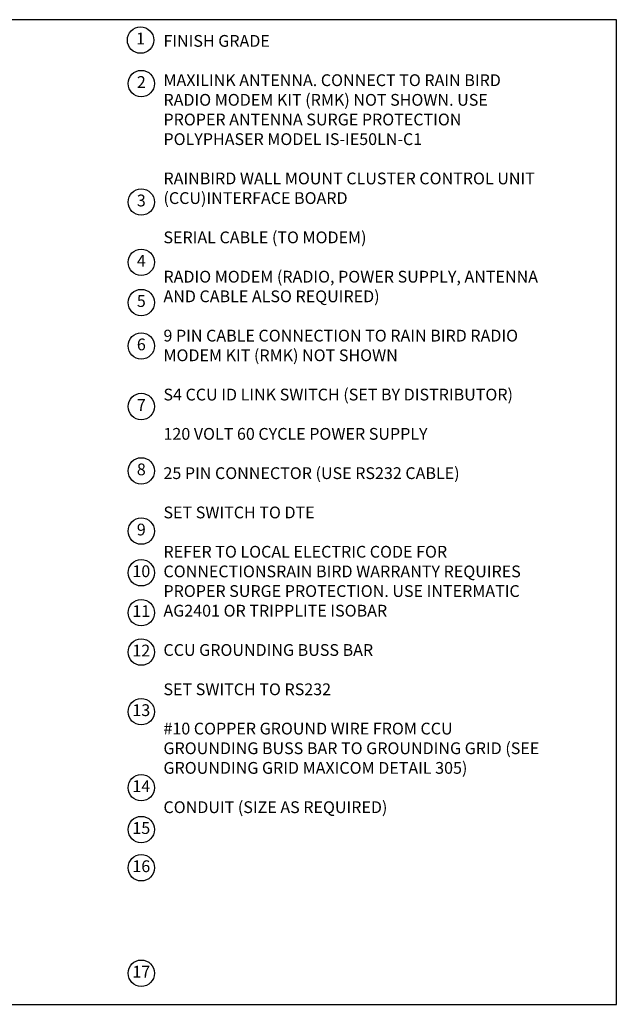
# Model space of a CAD drawing. Extents: x 0.2 to 16.7, y 0 to 10.4.
# Drawn here: x 10.4 to 16.7, y 0 to 10.4 of the extents above; entities that cross this region are included whole.
import ezdxf
from ezdxf.enums import TextEntityAlignment as Align

# ---------------------------------------------------------------- set-up
doc = ezdxf.new("R2010")
doc.units = 0
doc.header["$LTSCALE"] = 0.5
doc.header["$MEASUREMENT"] = 0
doc.layers.get('0').update_dxf_attribs({"linetype": 'CONTINUOUS'})
doc.layers.add('Image', color=7, linetype='CONTINUOUS')
doc.layers.add('TEXT_BUBBLES', color=7, linetype='CONTINUOUS')
doc.styles.add('L100', font='SIMPLEX', dxfattribs={"height": 0.1})
doc.styles.add('ROMANS', font='ROMANS.SHX')

# ---------------------------------------------------------------- blocks, each defined once
blk = doc.blocks.new('bubble')
blk.add_circle((0, 0), 0.14)
at = {"style": 'ROMANS'}
blk.add_attdef('XX', text='', height=0.125, dxfattribs=at).set_placement((0, 0), align=Align.MIDDLE)

msp = doc.modelspace()

# ---------------------------------------------------------------- linework, layer by layer
at = {"layer": 'Image'}
msp.add_lwpolyline([(0.219, -0.045), (16.709, -0.045), (16.709, 10.395), (0.219, 10.395)], close=True, dxfattribs=at)

# ---------------------------------------------------------------- block references
at = {"layer": 'TEXT_BUBBLES'}
ref = msp.add_blockref('bubble', (11.662, 10.179), dxfattribs=at)
ref.add_attrib('XX', '1', dxfattribs={"height": 0.125, "style": 'ROMANS'}).set_placement((11.662, 10.179), align=Align.MIDDLE)
ref = msp.add_blockref('bubble', (11.67, 9.718), dxfattribs=at)
ref.add_attrib('XX', '2', dxfattribs={"height": 0.125, "style": 'ROMANS'}).set_placement((11.67, 9.718), align=Align.MIDDLE)
ref = msp.add_blockref('bubble', (11.67, 8.462), dxfattribs=at)
ref.add_attrib('XX', '3', dxfattribs={"height": 0.125, "style": 'ROMANS'}).set_placement((11.67, 8.462), align=Align.MIDDLE)
ref = msp.add_blockref('bubble', (11.67, 7.823), dxfattribs=at)
ref.add_attrib('XX', '4', dxfattribs={"height": 0.125, "style": 'ROMANS'}).set_placement((11.67, 7.823), align=Align.MIDDLE)
ref = msp.add_blockref('bubble', (11.67, 7.396), dxfattribs=at)
ref.add_attrib('XX', '5', dxfattribs={"height": 0.125, "style": 'ROMANS'}).set_placement((11.67, 7.396), align=Align.MIDDLE)
ref = msp.add_blockref('bubble', (11.67, 6.936), dxfattribs=at)
ref.add_attrib('XX', '6', dxfattribs={"height": 0.125, "style": 'ROMANS'}).set_placement((11.67, 6.936), align=Align.MIDDLE)
ref = msp.add_blockref('bubble', (11.67, 6.294), dxfattribs=at)
ref.add_attrib('XX', '7', dxfattribs={"height": 0.125, "style": 'ROMANS'}).set_placement((11.67, 6.294), align=Align.MIDDLE)
ref = msp.add_blockref('bubble', (11.67, 5.611), dxfattribs=at)
ref.add_attrib('XX', '8', dxfattribs={"height": 0.125, "style": 'ROMANS'}).set_placement((11.67, 5.611), align=Align.MIDDLE)
ref = msp.add_blockref('bubble', (11.67, 4.973), dxfattribs=at)
ref.add_attrib('XX', '9', dxfattribs={"height": 0.125, "style": 'ROMANS'}).set_placement((11.67, 4.973), align=Align.MIDDLE)
ref = msp.add_blockref('bubble', (11.67, 4.531), dxfattribs=at)
ref.add_attrib('XX', '10', dxfattribs={"height": 0.125, "style": 'ROMANS'}).set_placement((11.67, 4.531), align=Align.MIDDLE)
ref = msp.add_blockref('bubble', (11.67, 4.108), dxfattribs=at)
ref.add_attrib('XX', '11', dxfattribs={"height": 0.125, "style": 'ROMANS'}).set_placement((11.67, 4.108), align=Align.MIDDLE)
ref = msp.add_blockref('bubble', (11.67, 3.69), dxfattribs=at)
ref.add_attrib('XX', '12', dxfattribs={"height": 0.125, "style": 'ROMANS'}).set_placement((11.67, 3.69), align=Align.MIDDLE)
ref = msp.add_blockref('bubble', (11.67, 3.058), dxfattribs=at)
ref.add_attrib('XX', '13', dxfattribs={"height": 0.125, "style": 'ROMANS'}).set_placement((11.67, 3.058), align=Align.MIDDLE)
ref = msp.add_blockref('bubble', (11.67, 2.252), dxfattribs=at)
ref.add_attrib('XX', '14', dxfattribs={"height": 0.125, "style": 'ROMANS'}).set_placement((11.67, 2.252), align=Align.MIDDLE)
ref = msp.add_blockref('bubble', (11.67, 1.808), dxfattribs=at)
ref.add_attrib('XX', '15', dxfattribs={"height": 0.125, "style": 'ROMANS'}).set_placement((11.67, 1.808), align=Align.MIDDLE)
ref = msp.add_blockref('bubble', (11.67, 1.403), dxfattribs=at)
ref.add_attrib('XX', '16', dxfattribs={"height": 0.125, "style": 'ROMANS'}).set_placement((11.67, 1.403), align=Align.MIDDLE)
ref = msp.add_blockref('bubble', (11.67, 0.285), dxfattribs=at)
ref.add_attrib('XX', '17', dxfattribs={"height": 0.125, "style": 'ROMANS'}).set_placement((11.67, 0.285), align=Align.MIDDLE)

# ---------------------------------------------------------------- texts
at = {"layer": 'TEXT_BUBBLES', "insert": (11.905, 10.233), "char_height": 0.125, "width": 4.02344, "attachment_point": 1, "style": 'L100'}
msp.add_mtext('FINISH GRADE\\P\\PMAXILINK ANTENNA. CONNECT TO RAIN BIRD RADIO MODEM KIT (RMK) NOT SHOWN. USE PROPER ANTENNA SURGE PROTECTION POLYPHASER MODEL IS-IE50LN-C1\\P\\PRAINBIRD WALL MOUNT CLUSTER CONTROL UNIT (CCU)\\P\\PINTERFACE BOARD\\P\\PSERIAL CABLE (TO MODEM)\\P\\PRADIO MODEM (RADIO, POWER SUPPLY, ANTENNA AND CABLE ALSO REQUIRED)\\P\\P9 PIN CABLE CONNECTION TO RAIN BIRD RADIO MODEM KIT (RMK) NOT SHOWN\\P\\PS4 CCU ID LINK SWITCH (SET BY DISTRIBUTOR)\\P\\P120 VOLT 60 CYCLE POWER SUPPLY\\P\\P25 PIN CONNECTOR (USE RS232 CABLE)\\P\\PSET SWITCH TO DTE\\P\\PREFER TO LOCAL ELECTRIC CODE FOR CONNECTIONS\\P\\PRAIN BIRD WARRANTY REQUIRES PROPER SURGE PROTECTION. USE INTERMATIC AG2401 OR TRIPPLITE ISOBAR\\P\\PCCU GROUNDING BUSS BAR\\P\\PSET SWITCH TO RS232\\P\\P#10 COPPER GROUND WIRE FROM CCU GROUNDING BUSS BAR TO GROUNDING GRID (SEE GROUNDING GRID MAXICOM DETAIL 305)\\P\\PCONDUIT (SIZE AS REQUIRED)', dxfattribs=at)

doc.saveas('drawing.dxf')
